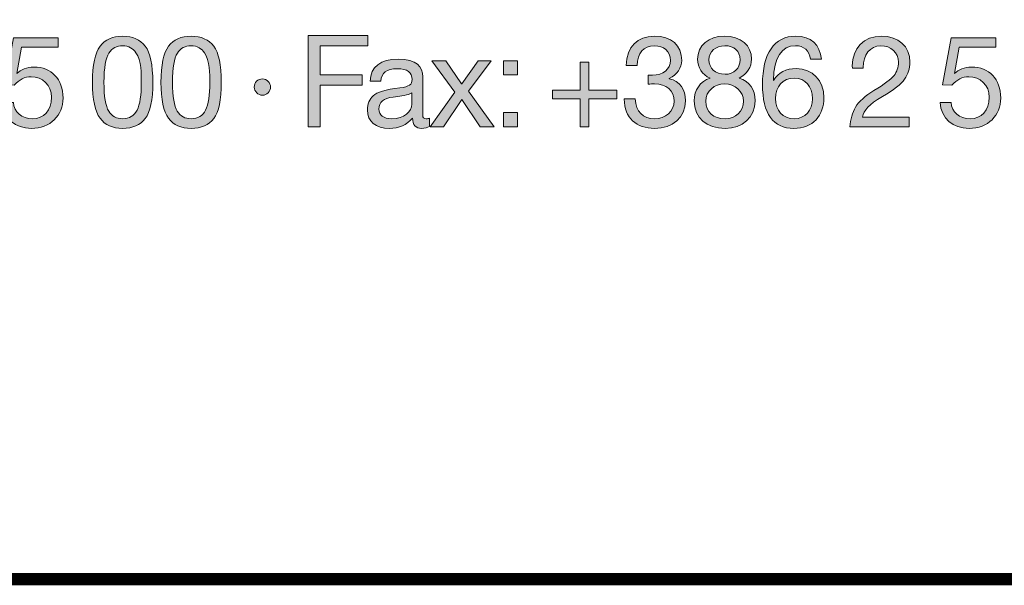
# Model space of a CAD drawing. Units: millimetres. Extents: x 2169 to 2180.5, y 1140.2 to 1147.9.
# Drawn here: x 2178.7 to 2179.2, y 1140.2 to 1140.5 of the extents above; entities that cross this region are included whole.
import ezdxf

# ---------------------------------------------------------------- set-up
doc = ezdxf.new("R2010")
doc.units = ezdxf.units.MM
doc.layers.add('Layer 1', color=7, linetype='Continuous')

# ---------------------------------------------------------------- blocks, each defined once
blk = doc.blocks.new('block 3')
at = {"layer": 'Layer 1', "true_color": 0x231f20}
h = blk.add_hatch(color=250, dxfattribs=at)
h.dxf.hatch_style = 2
edge = h.paths.add_edge_path()
edge.add_spline(control_points=[(13.7653, 1.264), (13.7653, 1.264), (13.7653, 1.2429), (13.7653, 1.2429), (13.7653, 1.2429), (13.6846, 1.2429), (13.6846, 1.2429), (13.6846, 1.2429), (13.6739, 1.1853), (13.6739, 1.1853), (13.6739, 1.1853), (13.6744, 1.1848), (13.6744, 1.1848), (13.6829, 1.1941), (13.6959, 1.1992), (13.7117, 1.1992), (13.7503, 1.1992), (13.7762, 1.1732), (13.7762, 1.1309), (13.7762, 1.0925), (13.7481, 1.0641), (13.7063, 1.0641), (13.6713, 1.0641), (13.6437, 1.0858), (13.6426, 1.121), (13.6426, 1.121), (13.6426, 1.1213), (13.6426, 1.1213), (13.6426, 1.1213), (13.6666, 1.1213), (13.6666, 1.1213), (13.6679, 1.1002), (13.6854, 1.0852), (13.7086, 1.0852), (13.7331, 1.0852), (13.7509, 1.1033), (13.7509, 1.1326), (13.7509, 1.1597), (13.7308, 1.178), (13.7058, 1.178), (13.6914, 1.178), (13.6792, 1.1718), (13.6685, 1.1591), (13.6685, 1.1591), (13.6479, 1.1602), (13.6479, 1.1602), (13.6479, 1.1602), (13.6666, 1.264), (13.6666, 1.264), (13.6666, 1.264), (13.7653, 1.264), (13.7653, 1.264)], knot_values=[0, 0, 0, 0, 1, 1, 1, 2, 2, 2, 3, 3, 3, 4, 4, 4, 5, 5, 5, 6, 6, 6, 7, 7, 7, 8, 8, 8, 9, 9, 9, 10, 10, 10, 11, 11, 11, 12, 12, 12, 13, 13, 13, 14, 14, 14, 15, 15, 15, 16, 16, 16, 17, 17, 17, 17], degree=3, periodic=1)
h = blk.add_hatch(color=250, dxfattribs=at)
h.dxf.hatch_style = 2
edge = h.paths.add_edge_path()
edge.add_spline(control_points=[(13.9577, 1.2454), (13.9688, 1.231), (13.9744, 1.2042), (13.9744, 1.1656), (13.9744, 1.127), (13.969, 1.1007), (13.9577, 1.086), (13.9467, 1.0717), (13.9301, 1.0641), (13.9078, 1.0641), (13.8855, 1.0641), (13.8689, 1.0714), (13.8579, 1.0863), (13.8469, 1.101), (13.8413, 1.1275), (13.8413, 1.1656), (13.8413, 1.204), (13.8469, 1.2305), (13.8579, 1.2451), (13.8692, 1.2601), (13.8855, 1.2674), (13.9078, 1.2674), (13.9301, 1.2674), (13.9465, 1.2601), (13.9577, 1.2454)], knot_values=[0, 0, 0, 0, 1, 1, 1, 2, 2, 2, 3, 3, 3, 4, 4, 4, 5, 5, 5, 6, 6, 6, 7, 7, 7, 8, 8, 8, 8], degree=3, periodic=0)
edge = h.paths.add_edge_path()
edge.add_spline(control_points=[(13.8771, 1.1018), (13.8841, 1.0909), (13.8943, 1.0852), (13.9078, 1.0852), (13.9225, 1.0852), (13.9332, 1.0914), (13.9397, 1.1044), (13.9462, 1.1173), (13.949, 1.1374), (13.949, 1.165), (13.949, 1.1836), (13.9493, 1.2133), (13.9372, 1.231), (13.9309, 1.2401), (13.9216, 1.2463), (13.9075, 1.2463), (13.8948, 1.2463), (13.8847, 1.2409), (13.8774, 1.2299), (13.8703, 1.2192), (13.8666, 1.1978), (13.8666, 1.1659), (13.8666, 1.1343), (13.8703, 1.1131), (13.8771, 1.1018)], knot_values=[0, 0, 0, 0, 1, 1, 1, 2, 2, 2, 3, 3, 3, 4, 4, 4, 5, 5, 5, 6, 6, 6, 7, 7, 7, 8, 8, 8, 8], degree=3, periodic=0)
h = blk.add_hatch(color=250, dxfattribs=at)
h.dxf.hatch_style = 2
edge = h.paths.add_edge_path()
edge.add_spline(control_points=[(14.109, 1.2454), (14.12, 1.231), (14.1256, 1.2042), (14.1256, 1.1656), (14.1256, 1.127), (14.1203, 1.1007), (14.109, 1.086), (14.098, 1.0717), (14.0814, 1.0641), (14.0591, 1.0641), (14.0368, 1.0641), (14.0202, 1.0714), (14.0092, 1.0863), (13.9982, 1.101), (13.9925, 1.1275), (13.9925, 1.1656), (13.9925, 1.204), (13.9982, 1.2305), (14.0092, 1.2451), (14.0204, 1.2601), (14.0368, 1.2674), (14.0591, 1.2674), (14.0814, 1.2674), (14.0977, 1.2601), (14.109, 1.2454)], knot_values=[0, 0, 0, 0, 1, 1, 1, 2, 2, 2, 3, 3, 3, 4, 4, 4, 5, 5, 5, 6, 6, 6, 7, 7, 7, 8, 8, 8, 8], degree=3, periodic=0)
edge = h.paths.add_edge_path()
edge.add_spline(control_points=[(14.0284, 1.1018), (14.0354, 1.0909), (14.0456, 1.0852), (14.0591, 1.0852), (14.0738, 1.0852), (14.0845, 1.0914), (14.091, 1.1044), (14.0975, 1.1173), (14.1003, 1.1374), (14.1003, 1.165), (14.1003, 1.1836), (14.1006, 1.2133), (14.0884, 1.231), (14.0822, 1.2401), (14.0729, 1.2463), (14.0588, 1.2463), (14.0461, 1.2463), (14.036, 1.2409), (14.0286, 1.2299), (14.0216, 1.2192), (14.0179, 1.1978), (14.0179, 1.1659), (14.0179, 1.1343), (14.0216, 1.1131), (14.0284, 1.1018)], knot_values=[0, 0, 0, 0, 1, 1, 1, 2, 2, 2, 3, 3, 3, 4, 4, 4, 5, 5, 5, 6, 6, 6, 7, 7, 7, 8, 8, 8, 8], degree=3, periodic=0)
h = blk.add_hatch(color=250, dxfattribs=at)
h.dxf.hatch_style = 2
h.paths.add_polyline_path([(14.4494, 1.2688), (14.4494, 1.2463), (14.3439, 1.2463), (14.3439, 1.1822), (14.4364, 1.1822), (14.4364, 1.1597), (14.3439, 1.1597), (14.3439, 1.0674), (14.3171, 1.0674), (14.3171, 1.2688)])
h = blk.add_hatch(color=250, dxfattribs=at)
h.dxf.hatch_style = 2
edge = h.paths.add_edge_path()
edge.add_spline(control_points=[(15.1422, 1.2141), (15.1422, 1.1978), (15.1326, 1.1828), (15.1146, 1.1741), (15.1146, 1.1741), (15.1146, 1.1735), (15.1146, 1.1735), (15.1383, 1.1681), (15.1507, 1.1504), (15.1507, 1.125), (15.1507, 1.0878), (15.1222, 1.0641), (15.0821, 1.0641), (15.0424, 1.0641), (15.0153, 1.0869), (15.0153, 1.1283), (15.0153, 1.1283), (15.0153, 1.1292), (15.0153, 1.1292), (15.0153, 1.1292), (15.0396, 1.1292), (15.0396, 1.1292), (15.0407, 1.1007), (15.0568, 1.0852), (15.0821, 1.0852), (15.1067, 1.0852), (15.1253, 1.1013), (15.1253, 1.1239), (15.1253, 1.1475), (15.1084, 1.1622), (15.0819, 1.1622), (15.0779, 1.1622), (15.0731, 1.1619), (15.0683, 1.1613), (15.0683, 1.1613), (15.0683, 1.1817), (15.0683, 1.1817), (15.0706, 1.1814), (15.0734, 1.1814), (15.0774, 1.1814), (15.101, 1.1814), (15.1171, 1.1949), (15.1171, 1.2141), (15.1171, 1.2341), (15.1027, 1.2463), (15.0816, 1.2463), (15.0582, 1.2463), (15.0441, 1.2302), (15.0435, 1.2028), (15.0435, 1.2028), (15.0195, 1.2028), (15.0195, 1.2028), (15.0215, 1.2443), (15.0441, 1.2674), (15.0816, 1.2674), (15.1197, 1.2674), (15.1422, 1.2471), (15.1422, 1.2141)], knot_values=[0, 0, 0, 0, 1, 1, 1, 2, 2, 2, 3, 3, 3, 4, 4, 4, 5, 5, 5, 6, 6, 6, 7, 7, 7, 8, 8, 8, 9, 9, 9, 10, 10, 10, 11, 11, 11, 12, 12, 12, 13, 13, 13, 14, 14, 14, 15, 15, 15, 16, 16, 16, 17, 17, 17, 18, 18, 18, 19, 19, 19, 19], degree=3, periodic=0)
h = blk.add_hatch(color=250, dxfattribs=at)
h.dxf.hatch_style = 2
edge = h.paths.add_edge_path()
edge.add_spline(control_points=[(15.2963, 1.2164), (15.2963, 1.1992), (15.2867, 1.1836), (15.2687, 1.1749), (15.2921, 1.1676), (15.3042, 1.1504), (15.3042, 1.125), (15.3042, 1.088), (15.2763, 1.0641), (15.2379, 1.0641), (15.197, 1.0641), (15.1699, 1.0869), (15.1699, 1.125), (15.1699, 1.1487), (15.1824, 1.1673), (15.2049, 1.1749), (15.1874, 1.1822), (15.177, 1.1986), (15.177, 1.2164), (15.177, 1.2468), (15.2027, 1.2674), (15.2357, 1.2674), (15.2735, 1.2674), (15.2963, 1.2471), (15.2963, 1.2164)], knot_values=[0, 0, 0, 0, 1, 1, 1, 2, 2, 2, 3, 3, 3, 4, 4, 4, 5, 5, 5, 6, 6, 6, 7, 7, 7, 8, 8, 8, 8], degree=3, periodic=0)
edge = h.paths.add_edge_path()
edge.add_spline(control_points=[(15.2379, 1.0852), (15.2613, 1.0852), (15.2788, 1.1013), (15.2788, 1.1241), (15.2788, 1.1453), (15.2596, 1.1622), (15.2373, 1.1622), (15.2142, 1.1622), (15.1953, 1.1467), (15.1953, 1.1239), (15.1953, 1.1004), (15.2128, 1.0852), (15.2379, 1.0852)], knot_values=[0, 0, 0, 0, 1, 1, 1, 2, 2, 2, 3, 3, 3, 4, 4, 4, 4], degree=3, periodic=0)
edge = h.paths.add_edge_path()
edge.add_spline(control_points=[(15.2379, 1.1834), (15.2579, 1.1834), (15.2709, 1.1961), (15.2709, 1.2155), (15.2709, 1.235), (15.2582, 1.2463), (15.2371, 1.2463), (15.2168, 1.2463), (15.2024, 1.2336), (15.2024, 1.2155), (15.2024, 1.1966), (15.2159, 1.1834), (15.2379, 1.1834)], knot_values=[0, 0, 0, 0, 1, 1, 1, 2, 2, 2, 3, 3, 3, 4, 4, 4, 4], degree=3, periodic=0)
h = blk.add_hatch(color=250, dxfattribs=at)
h.dxf.hatch_style = 2
edge = h.paths.add_edge_path()
edge.add_spline(control_points=[(15.4507, 1.2164), (15.4507, 1.2164), (15.4267, 1.2164), (15.4267, 1.2164), (15.4242, 1.2355), (15.4115, 1.2463), (15.3931, 1.2463), (15.3624, 1.2463), (15.3458, 1.2203), (15.3446, 1.1704), (15.3446, 1.1704), (15.3452, 1.1698), (15.3452, 1.1698), (15.3562, 1.1873), (15.3723, 1.1961), (15.3951, 1.1961), (15.4312, 1.1961), (15.4563, 1.1693), (15.4563, 1.1315), (15.4563, 1.1123), (15.4504, 1.0962), (15.4389, 1.0832), (15.427, 1.0705), (15.4106, 1.0641), (15.3895, 1.0641), (15.3444, 1.0641), (15.3206, 1.0956), (15.3206, 1.1605), (15.3206, 1.2293), (15.346, 1.2674), (15.3943, 1.2674), (15.4273, 1.2674), (15.4476, 1.2488), (15.4507, 1.2164)], knot_values=[0, 0, 0, 0, 1, 1, 1, 2, 2, 2, 3, 3, 3, 4, 4, 4, 5, 5, 5, 6, 6, 6, 7, 7, 7, 8, 8, 8, 9, 9, 9, 10, 10, 10, 11, 11, 11, 11], degree=3, periodic=0)
edge = h.paths.add_edge_path()
edge.add_spline(control_points=[(15.3906, 1.0852), (15.4143, 1.0852), (15.4309, 1.1041), (15.4309, 1.1295), (15.4309, 1.1571), (15.4154, 1.1749), (15.3903, 1.1749), (15.3655, 1.1749), (15.3491, 1.1563), (15.3491, 1.1298), (15.3491, 1.1038), (15.3655, 1.0852), (15.3906, 1.0852)], knot_values=[0, 0, 0, 0, 1, 1, 1, 2, 2, 2, 3, 3, 3, 4, 4, 4, 4], degree=3, periodic=0)
h = blk.add_hatch(color=250, dxfattribs=at)
h.dxf.hatch_style = 2
edge = h.paths.add_edge_path()
edge.add_spline(control_points=[(15.646, 1.2099), (15.646, 1.1961), (15.642, 1.1836), (15.6344, 1.1726), (15.6268, 1.1613), (15.6105, 1.1487), (15.5853, 1.1343), (15.5546, 1.1165), (15.5442, 1.1041), (15.5413, 1.0886), (15.5413, 1.0886), (15.644, 1.0886), (15.644, 1.0886), (15.644, 1.0886), (15.644, 1.0674), (15.644, 1.0674), (15.644, 1.0674), (15.5134, 1.0674), (15.5134, 1.0674), (15.5148, 1.0841), (15.5191, 1.0985), (15.5261, 1.1111), (15.5335, 1.1235), (15.5473, 1.1357), (15.5667, 1.1475), (15.5898, 1.1613), (15.6048, 1.1729), (15.611, 1.1808), (15.6175, 1.189), (15.6206, 1.1986), (15.6206, 1.2099), (15.6206, 1.231), (15.6037, 1.2463), (15.582, 1.2463), (15.5574, 1.2463), (15.543, 1.2259), (15.543, 1.1986), (15.543, 1.1986), (15.543, 1.1966), (15.543, 1.1966), (15.543, 1.1966), (15.5191, 1.1966), (15.5191, 1.1966), (15.5191, 1.1966), (15.5188, 1.2017), (15.5188, 1.2017), (15.5188, 1.2412), (15.5442, 1.2674), (15.5834, 1.2674), (15.6203, 1.2674), (15.646, 1.2451), (15.646, 1.2099)], knot_values=[0, 0, 0, 0, 1, 1, 1, 2, 2, 2, 3, 3, 3, 4, 4, 4, 5, 5, 5, 6, 6, 6, 7, 7, 7, 8, 8, 8, 9, 9, 9, 10, 10, 10, 11, 11, 11, 12, 12, 12, 13, 13, 13, 14, 14, 14, 15, 15, 15, 16, 16, 16, 17, 17, 17, 17], degree=3, periodic=0)
h = blk.add_hatch(color=250, dxfattribs=at)
h.dxf.hatch_style = 2
edge = h.paths.add_edge_path()
edge.add_spline(control_points=[(15.8356, 1.264), (15.8356, 1.264), (15.8356, 1.2429), (15.8356, 1.2429), (15.8356, 1.2429), (15.755, 1.2429), (15.755, 1.2429), (15.755, 1.2429), (15.7442, 1.1853), (15.7442, 1.1853), (15.7442, 1.1853), (15.7448, 1.1848), (15.7448, 1.1848), (15.7533, 1.1941), (15.7662, 1.1992), (15.7821, 1.1992), (15.8207, 1.1992), (15.8466, 1.1732), (15.8466, 1.1309), (15.8466, 1.0925), (15.8184, 1.0641), (15.7767, 1.0641), (15.7417, 1.0641), (15.714, 1.0858), (15.7129, 1.121), (15.7129, 1.121), (15.7129, 1.1213), (15.7129, 1.1213), (15.7129, 1.1213), (15.7369, 1.1213), (15.7369, 1.1213), (15.7383, 1.1002), (15.7558, 1.0852), (15.7789, 1.0852), (15.8035, 1.0852), (15.8213, 1.1033), (15.8213, 1.1326), (15.8213, 1.1597), (15.8012, 1.178), (15.7761, 1.178), (15.7617, 1.178), (15.7496, 1.1718), (15.7389, 1.1591), (15.7389, 1.1591), (15.7183, 1.1602), (15.7183, 1.1602), (15.7183, 1.1602), (15.7369, 1.264), (15.7369, 1.264), (15.7369, 1.264), (15.8356, 1.264), (15.8356, 1.264)], knot_values=[0, 0, 0, 0, 1, 1, 1, 2, 2, 2, 3, 3, 3, 4, 4, 4, 5, 5, 5, 6, 6, 6, 7, 7, 7, 8, 8, 8, 9, 9, 9, 10, 10, 10, 11, 11, 11, 12, 12, 12, 13, 13, 13, 14, 14, 14, 15, 15, 15, 16, 16, 16, 17, 17, 17, 17], degree=3, periodic=1)
h = blk.add_hatch(color=250, dxfattribs=at)
h.dxf.hatch_style = 2
edge = h.paths.add_edge_path()
edge.add_spline(control_points=[(14.5704, 1.1774), (14.5704, 1.1774), (14.5704, 1.0934), (14.5704, 1.0934), (14.5704, 1.088), (14.573, 1.0852), (14.5781, 1.0852), (14.5803, 1.0852), (14.5831, 1.0858), (14.5854, 1.0866), (14.5854, 1.0866), (14.5854, 1.068), (14.5854, 1.068), (14.5809, 1.0655), (14.575, 1.0641), (14.5682, 1.0641), (14.5552, 1.0641), (14.5479, 1.0714), (14.5479, 1.0866), (14.5352, 1.0717), (14.518, 1.0641), (14.4965, 1.0641), (14.4666, 1.0641), (14.4483, 1.0787), (14.4483, 1.1049), (14.4483, 1.1179), (14.4526, 1.1283), (14.461, 1.136), (14.4692, 1.1439), (14.4887, 1.1495), (14.5199, 1.1535), (14.5411, 1.156), (14.5467, 1.1611), (14.5467, 1.1715), (14.5467, 1.1876), (14.5369, 1.1955), (14.5143, 1.1955), (14.4906, 1.1955), (14.479, 1.1867), (14.4779, 1.1679), (14.4779, 1.1679), (14.454, 1.1679), (14.454, 1.1679), (14.4557, 1.2003), (14.4776, 1.2166), (14.516, 1.2166), (14.5572, 1.2166), (14.5704, 1.2003), (14.5704, 1.1774)], knot_values=[0, 0, 0, 0, 1, 1, 1, 2, 2, 2, 3, 3, 3, 4, 4, 4, 5, 5, 5, 6, 6, 6, 7, 7, 7, 8, 8, 8, 9, 9, 9, 10, 10, 10, 11, 11, 11, 12, 12, 12, 13, 13, 13, 14, 14, 14, 15, 15, 15, 16, 16, 16, 16], degree=3, periodic=0)
edge = h.paths.add_edge_path()
edge.add_spline(control_points=[(14.5019, 1.0852), (14.5298, 1.0852), (14.5465, 1.1016), (14.5465, 1.1176), (14.5465, 1.1176), (14.5465, 1.1427), (14.5465, 1.1427), (14.5425, 1.1399), (14.536, 1.1377), (14.5296, 1.1368), (14.5296, 1.1368), (14.505, 1.1332), (14.505, 1.1332), (14.4838, 1.1301), (14.4737, 1.1219), (14.4737, 1.1066), (14.4737, 1.0931), (14.4841, 1.0852), (14.5019, 1.0852)], knot_values=[0, 0, 0, 0, 1, 1, 1, 2, 2, 2, 3, 3, 3, 4, 4, 4, 5, 5, 5, 6, 6, 6, 6], degree=3, periodic=0)
h = blk.add_hatch(color=250, dxfattribs=at)
h.dxf.hatch_style = 2
h.paths.add_polyline_path([(14.6216, 1.2133), (14.6563, 1.1625), (14.6565, 1.1625), (14.6929, 1.2133), (14.7217, 1.2133), (14.6715, 1.1461), (14.7279, 1.0674), (14.6972, 1.0674), (14.6565, 1.1278), (14.6159, 1.0674), (14.5869, 1.0674), (14.6416, 1.1442), (14.5908, 1.2133)])
h = blk.add_hatch(color=250, dxfattribs=at)
h.dxf.hatch_style = 2
h.paths.add_polyline_path([(14.7799, 1.2133), (14.7799, 1.1819), (14.7486, 1.1819), (14.7486, 1.2133)])
h.paths.add_polyline_path([(14.7799, 1.0987), (14.7799, 1.0674), (14.7486, 1.0674), (14.7486, 1.0987)])
h = blk.add_hatch(color=250, dxfattribs=at)
h.dxf.hatch_style = 2
h.paths.add_polyline_path([(14.9373, 1.2102), (14.9373, 1.1484), (14.9988, 1.1484), (14.9988, 1.1292), (14.9373, 1.1292), (14.9373, 1.0674), (14.9182, 1.0674), (14.9182, 1.1292), (14.8567, 1.1292), (14.8567, 1.1484), (14.9182, 1.1484), (14.9182, 1.2102)])
h = blk.add_hatch(color=250, dxfattribs=at)
h.dxf.hatch_style = 2
edge = h.paths.add_edge_path()
edge.add_spline(control_points=[(14.2344, 1.1551), (14.2344, 1.1458), (14.2259, 1.1371), (14.2166, 1.1371), (14.207, 1.1371), (14.1983, 1.1453), (14.1983, 1.1551), (14.1983, 1.1653), (14.2067, 1.1732), (14.2163, 1.1732), (14.2268, 1.1732), (14.2344, 1.1644), (14.2344, 1.1551)], knot_values=[0, 0, 0, 0, 1, 1, 1, 2, 2, 2, 3, 3, 3, 4, 4, 4, 4], degree=3, periodic=1)
at = {"layer": 'Layer 1', "lineweight": 0}
for points in [[(14.4494, 1.2688), (14.4494, 1.2463), (14.3439, 1.2463), (14.3439, 1.1822), (14.4364, 1.1822), (14.4364, 1.1597), (14.3439, 1.1597), (14.3439, 1.0674), (14.3171, 1.0674), (14.3171, 1.2688), (14.4494, 1.2688)], [(14.6216, 1.2133), (14.6563, 1.1625), (14.6565, 1.1625), (14.6929, 1.2133), (14.7217, 1.2133), (14.6715, 1.1461), (14.7279, 1.0674), (14.6972, 1.0674), (14.6565, 1.1278), (14.6159, 1.0674), (14.5869, 1.0674), (14.6416, 1.1442), (14.5908, 1.2133), (14.6216, 1.2133)], [(14.7799, 1.2133), (14.7799, 1.1819), (14.7486, 1.1819), (14.7486, 1.2133), (14.7799, 1.2133)], [(14.9373, 1.2102), (14.9373, 1.1484), (14.9988, 1.1484), (14.9988, 1.1292), (14.9373, 1.1292), (14.9373, 1.0674), (14.9182, 1.0674), (14.9182, 1.1292), (14.8567, 1.1292), (14.8567, 1.1484), (14.9182, 1.1484), (14.9182, 1.2102), (14.9373, 1.2102)], [(14.7799, 1.0987), (14.7799, 1.0674), (14.7486, 1.0674), (14.7486, 1.0987), (14.7799, 1.0987)]]:
    blk.add_lwpolyline(points, dxfattribs=at)
for points, knots in [([(13.7653, 1.264), (13.7653, 1.264), (13.7653, 1.2429), (13.7653, 1.2429), (13.7653, 1.2429), (13.6846, 1.2429), (13.6846, 1.2429), (13.6846, 1.2429), (13.6739, 1.1853), (13.6739, 1.1853), (13.6739, 1.1853), (13.6744, 1.1848), (13.6744, 1.1848), (13.6829, 1.1941), (13.6959, 1.1992), (13.7117, 1.1992), (13.7503, 1.1992), (13.7762, 1.1732), (13.7762, 1.1309), (13.7762, 1.0925), (13.7481, 1.0641), (13.7063, 1.0641), (13.6713, 1.0641), (13.6437, 1.0858), (13.6426, 1.121), (13.6426, 1.121), (13.6426, 1.1213), (13.6426, 1.1213), (13.6426, 1.1213), (13.6666, 1.1213), (13.6666, 1.1213), (13.6679, 1.1002), (13.6854, 1.0852), (13.7086, 1.0852), (13.7331, 1.0852), (13.7509, 1.1033), (13.7509, 1.1326), (13.7509, 1.1597), (13.7308, 1.178), (13.7058, 1.178), (13.6914, 1.178), (13.6792, 1.1718), (13.6685, 1.1591), (13.6685, 1.1591), (13.6479, 1.1602), (13.6479, 1.1602), (13.6479, 1.1602), (13.6666, 1.264), (13.6666, 1.264), (13.6666, 1.264), (13.7653, 1.264), (13.7653, 1.264)], [0, 0, 0, 0, 1, 1, 1, 2, 2, 2, 3, 3, 3, 4, 4, 4, 5, 5, 5, 6, 6, 6, 7, 7, 7, 8, 8, 8, 9, 9, 9, 10, 10, 10, 11, 11, 11, 12, 12, 12, 13, 13, 13, 14, 14, 14, 15, 15, 15, 16, 16, 16, 17, 17, 17, 17]), ([(13.9577, 1.2454), (13.9688, 1.231), (13.9744, 1.2042), (13.9744, 1.1656), (13.9744, 1.127), (13.969, 1.1007), (13.9577, 1.086), (13.9467, 1.0717), (13.9301, 1.0641), (13.9078, 1.0641), (13.8855, 1.0641), (13.8689, 1.0714), (13.8579, 1.0863), (13.8469, 1.101), (13.8413, 1.1275), (13.8413, 1.1656), (13.8413, 1.204), (13.8469, 1.2305), (13.8579, 1.2451), (13.8692, 1.2601), (13.8855, 1.2674), (13.9078, 1.2674), (13.9301, 1.2674), (13.9465, 1.2601), (13.9577, 1.2454)], [0, 0, 0, 0, 1, 1, 1, 2, 2, 2, 3, 3, 3, 4, 4, 4, 5, 5, 5, 6, 6, 6, 7, 7, 7, 8, 8, 8, 8]), ([(14.109, 1.2454), (14.12, 1.231), (14.1256, 1.2042), (14.1256, 1.1656), (14.1256, 1.127), (14.1203, 1.1007), (14.109, 1.086), (14.098, 1.0717), (14.0814, 1.0641), (14.0591, 1.0641), (14.0368, 1.0641), (14.0202, 1.0714), (14.0092, 1.0863), (13.9982, 1.101), (13.9925, 1.1275), (13.9925, 1.1656), (13.9925, 1.204), (13.9982, 1.2305), (14.0092, 1.2451), (14.0204, 1.2601), (14.0368, 1.2674), (14.0591, 1.2674), (14.0814, 1.2674), (14.0977, 1.2601), (14.109, 1.2454)], [0, 0, 0, 0, 1, 1, 1, 2, 2, 2, 3, 3, 3, 4, 4, 4, 5, 5, 5, 6, 6, 6, 7, 7, 7, 8, 8, 8, 8]), ([(15.1422, 1.2141), (15.1422, 1.1978), (15.1326, 1.1828), (15.1146, 1.1741), (15.1146, 1.1741), (15.1146, 1.1735), (15.1146, 1.1735), (15.1383, 1.1681), (15.1507, 1.1504), (15.1507, 1.125), (15.1507, 1.0878), (15.1222, 1.0641), (15.0821, 1.0641), (15.0424, 1.0641), (15.0153, 1.0869), (15.0153, 1.1283), (15.0153, 1.1283), (15.0153, 1.1292), (15.0153, 1.1292), (15.0153, 1.1292), (15.0396, 1.1292), (15.0396, 1.1292), (15.0407, 1.1007), (15.0568, 1.0852), (15.0821, 1.0852), (15.1067, 1.0852), (15.1253, 1.1013), (15.1253, 1.1239), (15.1253, 1.1475), (15.1084, 1.1622), (15.0819, 1.1622), (15.0779, 1.1622), (15.0731, 1.1619), (15.0683, 1.1613), (15.0683, 1.1613), (15.0683, 1.1817), (15.0683, 1.1817), (15.0706, 1.1814), (15.0734, 1.1814), (15.0774, 1.1814), (15.101, 1.1814), (15.1171, 1.1949), (15.1171, 1.2141), (15.1171, 1.2341), (15.1027, 1.2463), (15.0816, 1.2463), (15.0582, 1.2463), (15.0441, 1.2302), (15.0435, 1.2028), (15.0435, 1.2028), (15.0195, 1.2028), (15.0195, 1.2028), (15.0215, 1.2443), (15.0441, 1.2674), (15.0816, 1.2674), (15.1197, 1.2674), (15.1422, 1.2471), (15.1422, 1.2141)], [0, 0, 0, 0, 1, 1, 1, 2, 2, 2, 3, 3, 3, 4, 4, 4, 5, 5, 5, 6, 6, 6, 7, 7, 7, 8, 8, 8, 9, 9, 9, 10, 10, 10, 11, 11, 11, 12, 12, 12, 13, 13, 13, 14, 14, 14, 15, 15, 15, 16, 16, 16, 17, 17, 17, 18, 18, 18, 19, 19, 19, 19]), ([(15.2963, 1.2164), (15.2963, 1.1992), (15.2867, 1.1836), (15.2687, 1.1749), (15.2921, 1.1676), (15.3042, 1.1504), (15.3042, 1.125), (15.3042, 1.088), (15.2763, 1.0641), (15.2379, 1.0641), (15.197, 1.0641), (15.1699, 1.0869), (15.1699, 1.125), (15.1699, 1.1487), (15.1824, 1.1673), (15.2049, 1.1749), (15.1874, 1.1822), (15.177, 1.1986), (15.177, 1.2164), (15.177, 1.2468), (15.2027, 1.2674), (15.2357, 1.2674), (15.2735, 1.2674), (15.2963, 1.2471), (15.2963, 1.2164)], [0, 0, 0, 0, 1, 1, 1, 2, 2, 2, 3, 3, 3, 4, 4, 4, 5, 5, 5, 6, 6, 6, 7, 7, 7, 8, 8, 8, 8]), ([(15.4507, 1.2164), (15.4507, 1.2164), (15.4267, 1.2164), (15.4267, 1.2164), (15.4242, 1.2355), (15.4115, 1.2463), (15.3931, 1.2463), (15.3624, 1.2463), (15.3458, 1.2203), (15.3446, 1.1704), (15.3446, 1.1704), (15.3452, 1.1698), (15.3452, 1.1698), (15.3562, 1.1873), (15.3723, 1.1961), (15.3951, 1.1961), (15.4312, 1.1961), (15.4563, 1.1693), (15.4563, 1.1315), (15.4563, 1.1123), (15.4504, 1.0962), (15.4389, 1.0832), (15.427, 1.0705), (15.4106, 1.0641), (15.3895, 1.0641), (15.3444, 1.0641), (15.3206, 1.0956), (15.3206, 1.1605), (15.3206, 1.2293), (15.346, 1.2674), (15.3943, 1.2674), (15.4273, 1.2674), (15.4476, 1.2488), (15.4507, 1.2164)], [0, 0, 0, 0, 1, 1, 1, 2, 2, 2, 3, 3, 3, 4, 4, 4, 5, 5, 5, 6, 6, 6, 7, 7, 7, 8, 8, 8, 9, 9, 9, 10, 10, 10, 11, 11, 11, 11]), ([(15.646, 1.2099), (15.646, 1.1961), (15.642, 1.1836), (15.6344, 1.1726), (15.6268, 1.1613), (15.6105, 1.1487), (15.5853, 1.1343), (15.5546, 1.1165), (15.5442, 1.1041), (15.5413, 1.0886), (15.5413, 1.0886), (15.644, 1.0886), (15.644, 1.0886), (15.644, 1.0886), (15.644, 1.0674), (15.644, 1.0674), (15.644, 1.0674), (15.5134, 1.0674), (15.5134, 1.0674), (15.5148, 1.0841), (15.5191, 1.0985), (15.5261, 1.1111), (15.5335, 1.1235), (15.5473, 1.1357), (15.5667, 1.1475), (15.5898, 1.1613), (15.6048, 1.1729), (15.611, 1.1808), (15.6175, 1.189), (15.6206, 1.1986), (15.6206, 1.2099), (15.6206, 1.231), (15.6037, 1.2463), (15.582, 1.2463), (15.5574, 1.2463), (15.543, 1.2259), (15.543, 1.1986), (15.543, 1.1986), (15.543, 1.1966), (15.543, 1.1966), (15.543, 1.1966), (15.5191, 1.1966), (15.5191, 1.1966), (15.5191, 1.1966), (15.5188, 1.2017), (15.5188, 1.2017), (15.5188, 1.2412), (15.5442, 1.2674), (15.5834, 1.2674), (15.6203, 1.2674), (15.646, 1.2451), (15.646, 1.2099)], [0, 0, 0, 0, 1, 1, 1, 2, 2, 2, 3, 3, 3, 4, 4, 4, 5, 5, 5, 6, 6, 6, 7, 7, 7, 8, 8, 8, 9, 9, 9, 10, 10, 10, 11, 11, 11, 12, 12, 12, 13, 13, 13, 14, 14, 14, 15, 15, 15, 16, 16, 16, 17, 17, 17, 17]), ([(15.8356, 1.264), (15.8356, 1.264), (15.8356, 1.2429), (15.8356, 1.2429), (15.8356, 1.2429), (15.755, 1.2429), (15.755, 1.2429), (15.755, 1.2429), (15.7442, 1.1853), (15.7442, 1.1853), (15.7442, 1.1853), (15.7448, 1.1848), (15.7448, 1.1848), (15.7533, 1.1941), (15.7662, 1.1992), (15.7821, 1.1992), (15.8207, 1.1992), (15.8466, 1.1732), (15.8466, 1.1309), (15.8466, 1.0925), (15.8184, 1.0641), (15.7767, 1.0641), (15.7417, 1.0641), (15.714, 1.0858), (15.7129, 1.121), (15.7129, 1.121), (15.7129, 1.1213), (15.7129, 1.1213), (15.7129, 1.1213), (15.7369, 1.1213), (15.7369, 1.1213), (15.7383, 1.1002), (15.7558, 1.0852), (15.7789, 1.0852), (15.8035, 1.0852), (15.8213, 1.1033), (15.8213, 1.1326), (15.8213, 1.1597), (15.8012, 1.178), (15.7761, 1.178), (15.7617, 1.178), (15.7496, 1.1718), (15.7389, 1.1591), (15.7389, 1.1591), (15.7183, 1.1602), (15.7183, 1.1602), (15.7183, 1.1602), (15.7369, 1.264), (15.7369, 1.264), (15.7369, 1.264), (15.8356, 1.264), (15.8356, 1.264)], [0, 0, 0, 0, 1, 1, 1, 2, 2, 2, 3, 3, 3, 4, 4, 4, 5, 5, 5, 6, 6, 6, 7, 7, 7, 8, 8, 8, 9, 9, 9, 10, 10, 10, 11, 11, 11, 12, 12, 12, 13, 13, 13, 14, 14, 14, 15, 15, 15, 16, 16, 16, 17, 17, 17, 17]), ([(13.8771, 1.1018), (13.8841, 1.0909), (13.8943, 1.0852), (13.9078, 1.0852), (13.9225, 1.0852), (13.9332, 1.0914), (13.9397, 1.1044), (13.9462, 1.1173), (13.949, 1.1374), (13.949, 1.165), (13.949, 1.1836), (13.9493, 1.2133), (13.9372, 1.231), (13.9309, 1.2401), (13.9216, 1.2463), (13.9075, 1.2463), (13.8948, 1.2463), (13.8847, 1.2409), (13.8774, 1.2299), (13.8703, 1.2192), (13.8666, 1.1978), (13.8666, 1.1659), (13.8666, 1.1343), (13.8703, 1.1131), (13.8771, 1.1018)], [0, 0, 0, 0, 1, 1, 1, 2, 2, 2, 3, 3, 3, 4, 4, 4, 5, 5, 5, 6, 6, 6, 7, 7, 7, 8, 8, 8, 8]), ([(14.0284, 1.1018), (14.0354, 1.0909), (14.0456, 1.0852), (14.0591, 1.0852), (14.0738, 1.0852), (14.0845, 1.0914), (14.091, 1.1044), (14.0975, 1.1173), (14.1003, 1.1374), (14.1003, 1.165), (14.1003, 1.1836), (14.1006, 1.2133), (14.0884, 1.231), (14.0822, 1.2401), (14.0729, 1.2463), (14.0588, 1.2463), (14.0461, 1.2463), (14.036, 1.2409), (14.0286, 1.2299), (14.0216, 1.2192), (14.0179, 1.1978), (14.0179, 1.1659), (14.0179, 1.1343), (14.0216, 1.1131), (14.0284, 1.1018)], [0, 0, 0, 0, 1, 1, 1, 2, 2, 2, 3, 3, 3, 4, 4, 4, 5, 5, 5, 6, 6, 6, 7, 7, 7, 8, 8, 8, 8]), ([(15.2379, 1.1834), (15.2579, 1.1834), (15.2709, 1.1961), (15.2709, 1.2155), (15.2709, 1.235), (15.2582, 1.2463), (15.2371, 1.2463), (15.2168, 1.2463), (15.2024, 1.2336), (15.2024, 1.2155), (15.2024, 1.1966), (15.2159, 1.1834), (15.2379, 1.1834)], [0, 0, 0, 0, 1, 1, 1, 2, 2, 2, 3, 3, 3, 4, 4, 4, 4]), ([(14.5704, 1.1774), (14.5704, 1.1774), (14.5704, 1.0934), (14.5704, 1.0934), (14.5704, 1.088), (14.573, 1.0852), (14.5781, 1.0852), (14.5803, 1.0852), (14.5831, 1.0858), (14.5854, 1.0866), (14.5854, 1.0866), (14.5854, 1.068), (14.5854, 1.068), (14.5809, 1.0655), (14.575, 1.0641), (14.5682, 1.0641), (14.5552, 1.0641), (14.5479, 1.0714), (14.5479, 1.0866), (14.5352, 1.0717), (14.518, 1.0641), (14.4965, 1.0641), (14.4666, 1.0641), (14.4483, 1.0787), (14.4483, 1.1049), (14.4483, 1.1179), (14.4526, 1.1283), (14.461, 1.136), (14.4692, 1.1439), (14.4887, 1.1495), (14.5199, 1.1535), (14.5411, 1.156), (14.5467, 1.1611), (14.5467, 1.1715), (14.5467, 1.1876), (14.5369, 1.1955), (14.5143, 1.1955), (14.4906, 1.1955), (14.479, 1.1867), (14.4779, 1.1679), (14.4779, 1.1679), (14.454, 1.1679), (14.454, 1.1679), (14.4557, 1.2003), (14.4776, 1.2166), (14.516, 1.2166), (14.5572, 1.2166), (14.5704, 1.2003), (14.5704, 1.1774)], [0, 0, 0, 0, 1, 1, 1, 2, 2, 2, 3, 3, 3, 4, 4, 4, 5, 5, 5, 6, 6, 6, 7, 7, 7, 8, 8, 8, 9, 9, 9, 10, 10, 10, 11, 11, 11, 12, 12, 12, 13, 13, 13, 14, 14, 14, 15, 15, 15, 16, 16, 16, 16]), ([(15.3906, 1.0852), (15.4143, 1.0852), (15.4309, 1.1041), (15.4309, 1.1295), (15.4309, 1.1571), (15.4154, 1.1749), (15.3903, 1.1749), (15.3655, 1.1749), (15.3491, 1.1563), (15.3491, 1.1298), (15.3491, 1.1038), (15.3655, 1.0852), (15.3906, 1.0852)], [0, 0, 0, 0, 1, 1, 1, 2, 2, 2, 3, 3, 3, 4, 4, 4, 4]), ([(14.2344, 1.1551), (14.2344, 1.1458), (14.2259, 1.1371), (14.2166, 1.1371), (14.207, 1.1371), (14.1983, 1.1453), (14.1983, 1.1551), (14.1983, 1.1653), (14.2067, 1.1732), (14.2163, 1.1732), (14.2268, 1.1732), (14.2344, 1.1644), (14.2344, 1.1551)], [0, 0, 0, 0, 1, 1, 1, 2, 2, 2, 3, 3, 3, 4, 4, 4, 4]), ([(15.2379, 1.0852), (15.2613, 1.0852), (15.2788, 1.1013), (15.2788, 1.1241), (15.2788, 1.1453), (15.2596, 1.1622), (15.2373, 1.1622), (15.2142, 1.1622), (15.1953, 1.1467), (15.1953, 1.1239), (15.1953, 1.1004), (15.2128, 1.0852), (15.2379, 1.0852)], [0, 0, 0, 0, 1, 1, 1, 2, 2, 2, 3, 3, 3, 4, 4, 4, 4]), ([(14.5019, 1.0852), (14.5298, 1.0852), (14.5465, 1.1016), (14.5465, 1.1176), (14.5465, 1.1176), (14.5465, 1.1427), (14.5465, 1.1427), (14.5425, 1.1399), (14.536, 1.1377), (14.5296, 1.1368), (14.5296, 1.1368), (14.505, 1.1332), (14.505, 1.1332), (14.4838, 1.1301), (14.4737, 1.1219), (14.4737, 1.1066), (14.4737, 1.0931), (14.4841, 1.0852), (14.5019, 1.0852)], [0, 0, 0, 0, 1, 1, 1, 2, 2, 2, 3, 3, 3, 4, 4, 4, 5, 5, 5, 6, 6, 6, 6])]:
    blk.add_open_spline(points, degree=3, knots=knots, dxfattribs=at)

msp = doc.modelspace()

# ---------------------------------------------------------------- linework, layer by layer
at = {"const_width": 0.007}
msp.add_lwpolyline([(2180.52664, 1140.20317), (2175.27664, 1140.20317), (2175.27664, 1147.89486), (2180.52664, 1147.89486), (2180.52664, 1140.20317)], dxfattribs=at)

# ---------------------------------------------------------------- block references
at = {"layer": 'Layer 1', "xscale": 0.2562189544890422, "yscale": 0.2562189544890422, "zscale": 0.2562189544890422}
msp.add_blockref('block 3', (2175.15524, 1140.18531), dxfattribs=at)

doc.saveas('drawing.dxf')
